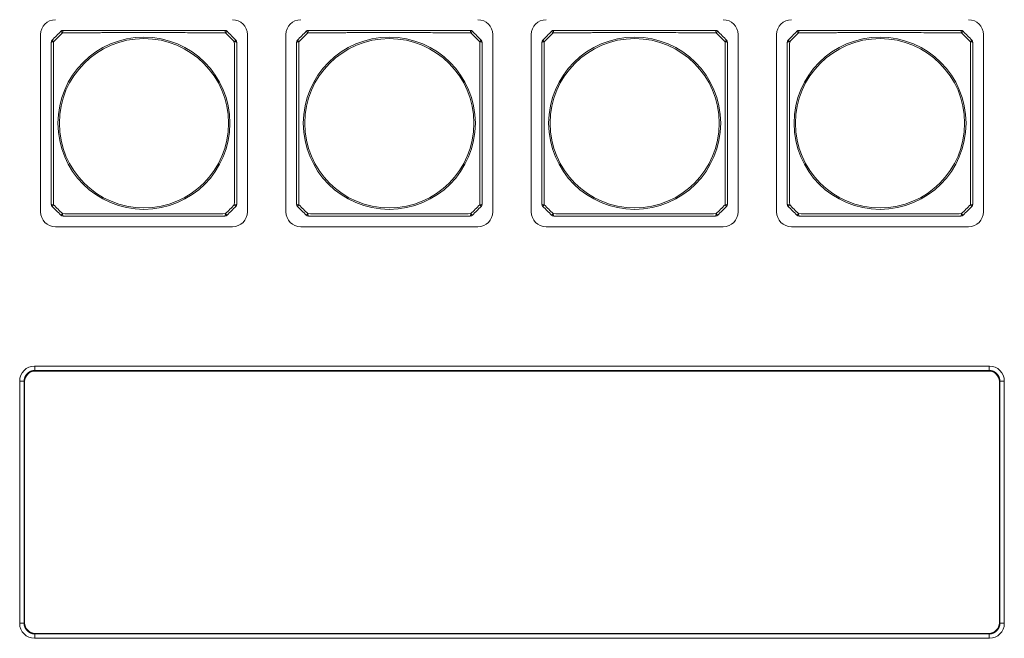
# Model space of a CAD drawing. Units: millimetres. Extents: x 49 to 776, y 23 to 547.
# Drawn here: x 317 to 363, y 338 to 367 of the extents above; entities that cross this region are included whole.
import ezdxf

# ---------------------------------------------------------------- set-up
doc = ezdxf.new("R2010")
doc.units = ezdxf.units.MM
doc.layers.add('1', color=7, linetype='Continuous', true_color=0xffffff)

msp = doc.modelspace()

# ---------------------------------------------------------------- linework, layer by layer
at = {"layer": '1', "color": 80, "linetype": 'Continuous', "lineweight": 18}
for p, q in [((317.93707, 365.8531), (317.93707, 357.5531)), ((327.63707, 357.5531), (327.63707, 365.8531)), ((329.43707, 365.8531), (329.43707, 357.5531)), ((339.13707, 357.5531), (339.13707, 365.8531)), ((340.93707, 365.8531), (340.93707, 357.5531)), ((350.63707, 357.5531), (350.63707, 365.8531)), ((352.43707, 365.8531), (352.43707, 357.5531)), ((362.13707, 357.5531), (362.13707, 365.8531)), ((318.63707, 356.8531), (326.93707, 356.8531)), ((330.13707, 356.8531), (338.43707, 356.8531)), ((341.63707, 356.8531), (349.93707, 356.8531)), ((353.13707, 356.8531), (361.43707, 356.8531)), ((362.41207, 350.3281), (317.66207, 350.3281)), ((362.40479, 350.12082), (317.66936, 350.12082)), ((362.38204, 350.09807), (317.6921, 350.09807)), ((316.96207, 349.6281), (316.96207, 338.2781)), ((317.17004, 349.6215), (317.17004, 338.2847)), ((317.19279, 349.59876), (317.19279, 338.30744)), ((362.88136, 349.59876), (362.88136, 338.30744)), ((362.9041, 338.2847), (362.9041, 349.6215)), ((363.11207, 338.2781), (363.11207, 349.6281)), ((317.66207, 337.5781), (362.41207, 337.5781)), ((317.66936, 337.78538), (362.40479, 337.78538)), ((362.38204, 337.80813), (317.6921, 337.80813))]:
    msp.add_line(p, q, dxfattribs=at)
at = {"layer": '1', "color": 51, "linetype": 'Continuous', "lineweight": 13}
for p, q in [((317.66936, 350.12082), (317.6921, 350.09807)), ((362.38204, 350.09807), (362.40479, 350.12082)), ((317.19279, 349.59876), (317.17004, 349.6215)), ((362.9041, 349.6215), (362.88136, 349.59876)), ((317.17004, 338.2847), (317.19279, 338.30744)), ((362.88136, 338.30744), (362.9041, 338.2847)), ((317.6921, 337.80813), (317.66936, 337.78538)), ((362.40479, 337.78538), (362.38204, 337.80813))]:
    msp.add_line(p, q, dxfattribs=at)
for centre, radius in [((322.78707, 361.7031), 4.03227), ((322.78707, 361.7031), 3.96632), ((334.28707, 361.7031), 4.03227), ((334.28707, 361.7031), 3.96632), ((345.78707, 361.7031), 4.03227), ((345.78707, 361.7031), 3.96632), ((357.28707, 361.7031), 4.03227), ((357.28707, 361.7031), 3.96632)]:
    msp.add_circle(centre, radius, dxfattribs=at)
at = {"layer": '1', "color": 80, "linetype": 'Continuous', "lineweight": 18}
for centre, radius, start, end in [((318.63707, 365.8531), 0.7, 90, 180), ((326.93707, 365.8531), 0.7, 0, 90), ((330.13707, 365.8531), 0.7, 90, 180), ((338.43707, 365.8531), 0.7, 0, 90), ((341.63707, 365.8531), 0.7, 90, 180), ((349.93707, 365.8531), 0.7, 0, 90), ((353.13707, 365.8531), 0.7, 90, 180), ((361.43707, 365.8531), 0.7, 0, 90), ((318.9992, 365.9031), 0.15, 90, 135), ((326.57494, 365.9031), 0.15, 45, 90), ((330.4992, 365.9031), 0.15, 90, 135), ((338.07494, 365.9031), 0.15, 45, 90), ((341.9992, 365.9031), 0.15, 90, 135), ((349.57494, 365.9031), 0.15, 45, 90), ((353.4992, 365.9031), 0.15, 90, 135), ((361.07494, 365.9031), 0.15, 45, 90), ((318.58707, 365.49097), 0.15, 135, 180), ((326.98707, 365.49097), 0.15, 0, 45), ((330.08707, 365.49097), 0.15, 135, 180), ((338.48707, 365.49097), 0.15, 0, 45), ((341.58707, 365.49097), 0.15, 135, 180), ((349.98707, 365.49097), 0.15, 0, 45), ((353.08707, 365.49097), 0.15, 135, 180), ((361.48707, 365.49097), 0.15, 0, 45), ((318.58707, 357.91523), 0.15, 180, 225), ((326.98707, 357.91523), 0.15, 315, 0), ((330.08707, 357.91523), 0.15, 180, 225), ((338.48707, 357.91523), 0.15, 315, 0), ((341.58707, 357.91523), 0.15, 180, 225), ((349.98707, 357.91523), 0.15, 315, 0), ((353.08707, 357.91523), 0.15, 180, 225), ((361.48707, 357.91523), 0.15, 315, 0), ((318.63707, 357.5531), 0.7, 180, 270), ((318.9992, 357.5031), 0.15, 225, 270), ((326.57494, 357.5031), 0.15, 270, 315), ((326.93707, 357.5531), 0.7, 270, 0), ((330.13707, 357.5531), 0.7, 180, 270), ((330.4992, 357.5031), 0.15, 225, 270), ((338.07494, 357.5031), 0.15, 270, 315), ((338.43707, 357.5531), 0.7, 270, 0), ((341.63707, 357.5531), 0.7, 180, 270), ((341.9992, 357.5031), 0.15, 225, 270), ((349.57494, 357.5031), 0.15, 270, 315), ((349.93707, 357.5531), 0.7, 270, 0), ((353.13707, 357.5531), 0.7, 180, 270), ((353.4992, 357.5031), 0.15, 225, 270), ((361.07494, 357.5031), 0.15, 270, 315), ((361.43707, 357.5531), 0.7, 270, 0), ((317.66207, 349.6281), 0.7, 90, 180), ((362.41207, 349.6281), 0.7, 0, 90), ((317.66207, 338.2781), 0.7, 180, 270), ((362.41207, 338.2781), 0.7, 270, 0)]:
    msp.add_arc(centre, radius, start, end, dxfattribs=at)
at = {"layer": '1', "color": 51, "linetype": 'Continuous', "lineweight": 13}
for centre, major_axis, ratio, start_param, end_param in [((318.9992, 365.9031), (-0.10607, 0.10607), 0.017173, 5.03369678, 6.28318531), ((318.9992, 365.9031), (0, 0.15), 0.217881, 0, 1.33375123), ((326.57494, 365.9031), (0, 0.15), 0.217881, 4.94943407, 6.28318531), ((326.57494, 365.9031), (0.10607, 0.10607), 0.017173, 0, 1.24948853), ((330.4992, 365.9031), (-0.10607, 0.10607), 0.017173, 5.03369678, 6.28318531), ((330.4992, 365.9031), (0, 0.15), 0.217881, 0, 1.33375123), ((338.07494, 365.9031), (0, 0.15), 0.217881, 4.94943407, 6.28318531), ((338.07494, 365.9031), (0.10607, 0.10607), 0.017173, 0, 1.24948853), ((341.9992, 365.9031), (-0.10607, 0.10607), 0.017173, 5.03369678, 6.28318531), ((341.9992, 365.9031), (0, 0.15), 0.217881, 0, 1.33375123), ((349.57494, 365.9031), (0, 0.15), 0.217881, 4.94943407, 6.28318531), ((349.57494, 365.9031), (0.10607, 0.10607), 0.017173, 0, 1.24948853), ((353.4992, 365.9031), (-0.10607, 0.10607), 0.017173, 5.03369678, 6.28318531), ((353.4992, 365.9031), (0, 0.15), 0.217881, 0, 1.33375123), ((361.07494, 365.9031), (0, 0.15), 0.217881, 4.94943407, 6.28318531), ((361.07494, 365.9031), (0.10607, 0.10607), 0.017173, 0, 1.24948853), ((318.58707, 365.49097), (-0.15, 0), 0.217881, 4.94943407, 6.28318531), ((318.58707, 365.49097), (-0.10607, 0.10607), 0.017173, 0, 1.24948853), ((326.98707, 365.49097), (-0.10607, -0.10607), 0.017173, 1.89210413, 3.14159265), ((326.98707, 365.49097), (-0.15, 0), 0.217881, 3.14159265, 4.47534389), ((330.08707, 365.49097), (-0.15, 0), 0.217881, 4.94943407, 6.28318531), ((330.08707, 365.49097), (-0.10607, 0.10607), 0.017173, 0, 1.24948853), ((338.48707, 365.49097), (-0.10607, -0.10607), 0.017173, 1.89210413, 3.14159265), ((338.48707, 365.49097), (-0.15, 0), 0.217881, 3.14159265, 4.47534389), ((341.58707, 365.49097), (-0.15, 0), 0.217881, 4.94943407, 6.28318531), ((341.58707, 365.49097), (-0.10607, 0.10607), 0.017173, 0, 1.24948853), ((349.98707, 365.49097), (-0.10607, -0.10607), 0.017173, 1.89210413, 3.14159265), ((349.98707, 365.49097), (-0.15, 0), 0.217881, 3.14159265, 4.47534389), ((353.08707, 365.49097), (-0.15, 0), 0.217881, 4.94943407, 6.28318531), ((353.08707, 365.49097), (-0.10607, 0.10607), 0.017173, 0, 1.24948853), ((361.48707, 365.49097), (-0.10607, -0.10607), 0.017173, 1.89210413, 3.14159265), ((361.48707, 365.49097), (-0.15, 0), 0.217881, 3.14159265, 4.47534389), ((318.58707, 357.91523), (-0.15, 0), 0.217881, 0, 1.33375123), ((318.58707, 357.91523), (-0.10607, -0.10607), 0.017173, 5.03369678, 6.28318531), ((326.98707, 357.91523), (-0.15, 0), 0.217881, 1.80784142, 3.14159265), ((326.98707, 357.91523), (-0.10607, 0.10607), 0.017173, 3.14159265, 4.39108118), ((330.08707, 357.91523), (-0.15, 0), 0.217881, 0, 1.33375123), ((330.08707, 357.91523), (-0.10607, -0.10607), 0.017173, 5.03369678, 6.28318531), ((338.48707, 357.91523), (-0.15, 0), 0.217881, 1.80784142, 3.14159265), ((338.48707, 357.91523), (-0.10607, 0.10607), 0.017173, 3.14159265, 4.39108118), ((341.58707, 357.91523), (-0.15, 0), 0.217881, 0, 1.33375123), ((341.58707, 357.91523), (-0.10607, -0.10607), 0.017173, 5.03369678, 6.28318531), ((349.98707, 357.91523), (-0.15, 0), 0.217881, 1.80784142, 3.14159265), ((349.98707, 357.91523), (-0.10607, 0.10607), 0.017173, 3.14159265, 4.39108118), ((353.08707, 357.91523), (-0.15, 0), 0.217881, 0, 1.33375123), ((353.08707, 357.91523), (-0.10607, -0.10607), 0.017173, 5.03369678, 6.28318531), ((361.48707, 357.91523), (-0.15, 0), 0.217881, 1.80784142, 3.14159265), ((361.48707, 357.91523), (-0.10607, 0.10607), 0.017173, 3.14159265, 4.39108118), ((318.9992, 357.5031), (0.10607, 0.10607), 0.017173, 3.14159265, 4.39108118), ((318.9992, 357.5031), (0, 0.15), 0.217881, 1.80784142, 3.14159265), ((326.57494, 357.5031), (0, 0.15), 0.217881, 3.14159265, 4.47534389), ((326.57494, 357.5031), (-0.10607, 0.10607), 0.017173, 1.89210413, 3.14159265), ((330.4992, 357.5031), (0.10607, 0.10607), 0.017173, 3.14159265, 4.39108118), ((330.4992, 357.5031), (0, 0.15), 0.217881, 1.80784142, 3.14159265), ((338.07494, 357.5031), (0, 0.15), 0.217881, 3.14159265, 4.47534389), ((338.07494, 357.5031), (-0.10607, 0.10607), 0.017173, 1.89210413, 3.14159265), ((341.9992, 357.5031), (0.10607, 0.10607), 0.017173, 3.14159265, 4.39108118), ((341.9992, 357.5031), (0, 0.15), 0.217881, 1.80784142, 3.14159265), ((349.57494, 357.5031), (0, 0.15), 0.217881, 3.14159265, 4.47534389), ((349.57494, 357.5031), (-0.10607, 0.10607), 0.017173, 1.89210413, 3.14159265), ((353.4992, 357.5031), (0.10607, 0.10607), 0.017173, 3.14159265, 4.39108118), ((353.4992, 357.5031), (0, 0.15), 0.217881, 1.80784142, 3.14159265), ((361.07494, 357.5031), (0, 0.15), 0.217881, 3.14159265, 4.47534389), ((361.07494, 357.5031), (-0.10607, 0.10607), 0.017173, 1.89210413, 3.14159265)]:
    msp.add_ellipse(centre, major_axis=major_axis, ratio=ratio, start_param=start_param, end_param=end_param, dxfattribs=at)
at = {"layer": '1', "color": 80, "linetype": 'Continuous', "lineweight": 18}
for centre, major_axis, start_param, end_param in [((317.69347, 349.59739), (-0.35452, 0.35452), 5.49915667, 7.06721663), ((362.38067, 349.59739), (0.35452, 0.35452), 5.49915399, 7.06721394), ((317.69347, 338.30881), (-0.35452, -0.35452), 5.49915399, 7.06721394), ((362.38067, 338.30881), (0.35452, -0.35452), 5.49915667, 7.06721663)]:
    msp.add_ellipse(centre, major_axis=major_axis, ratio=0.997265, start_param=start_param, end_param=end_param, dxfattribs=at)
for points, degree in [([(318.48101, 365.59703), (318.61837, 365.7344), (318.75577, 365.8718), (318.89314, 366.00917)], 3), ([(326.68101, 366.00917), (326.81837, 365.8718), (326.95577, 365.7344), (327.09314, 365.59703)], 3), ([(329.98101, 365.59703), (330.11837, 365.7344), (330.25577, 365.8718), (330.39314, 366.00917)], 3), ([(338.18101, 366.00917), (338.31837, 365.8718), (338.45577, 365.7344), (338.59314, 365.59703)], 3), ([(341.48101, 365.59703), (341.61837, 365.7344), (341.75577, 365.8718), (341.89314, 366.00917)], 3), ([(349.68101, 366.00917), (349.81837, 365.8718), (349.95577, 365.7344), (350.09314, 365.59703)], 3), ([(352.98101, 365.59703), (353.11837, 365.7344), (353.25577, 365.8718), (353.39314, 366.00917)], 3), ([(361.18101, 366.00917), (361.31837, 365.8718), (361.45577, 365.7344), (361.59314, 365.59703)], 3), ([(318.89314, 357.39703), (318.75577, 357.5344), (318.61837, 357.6718), (318.48101, 357.80917)], 3), ([(327.09314, 357.80917), (326.95577, 357.6718), (326.81837, 357.5344), (326.68101, 357.39703)], 3), ([(330.39314, 357.39703), (330.25577, 357.5344), (330.11837, 357.6718), (329.98101, 357.80917)], 3), ([(338.59314, 357.80917), (338.45577, 357.6718), (338.31837, 357.5344), (338.18101, 357.39703)], 3), ([(341.89314, 357.39703), (341.75577, 357.5344), (341.61837, 357.6718), (341.48101, 357.80917)], 3), ([(350.09314, 357.80917), (349.95577, 357.6718), (349.81837, 357.5344), (349.68101, 357.39703)], 3), ([(353.39314, 357.39703), (353.25577, 357.5344), (353.11837, 357.6718), (352.98101, 357.80917)], 3), ([(361.59314, 357.80917), (361.45577, 357.6718), (361.31837, 357.5344), (361.18101, 357.39703)], 3), ([(317.66936, 350.32811), (317.66936, 350.12082)], 1), ([(362.40479, 350.32811), (362.40479, 350.12082)], 1), ([(316.96207, 349.6215), (317.17004, 349.6215)], 1), ([(362.9041, 349.6215), (363.11207, 349.6215)], 1), ([(316.96207, 338.2847), (317.17004, 338.2847)], 1), ([(362.9041, 338.2847), (363.11207, 338.2847)], 1), ([(317.66936, 337.78538), (317.66936, 337.57809)], 1), ([(362.40479, 337.78538), (362.40479, 337.57809)], 1)]:
    msp.add_open_spline(points, degree=degree, dxfattribs=at)
for points, knots in [([(318.9992, 366.0531), (319.31113, 366.0531), (319.62363, 366.0531), (320.2503, 366.0531), (320.56446, 366.0531), (321.19502, 366.0531), (321.51143, 366.0531), (321.98819, 366.0531), (322.14746, 366.0531), (322.46677, 366.0531), (322.62683, 366.0531), (322.94764, 366.0531), (323.10765, 366.0531), (323.42692, 366.0531), (323.58617, 366.0531), (324.06288, 366.0531), (324.37926, 366.0531), (325.00977, 366.0531), (325.32391, 366.0531), (325.95054, 366.0531), (326.26303, 366.0531), (326.57494, 366.0531)], [0, 0, 0, 0, 0.125, 0.125, 0.25, 0.25, 0.375, 0.375, 0.4375, 0.4375, 0.5, 0.5, 0.5625, 0.5625, 0.625, 0.625, 0.75, 0.75, 0.875, 0.875, 1, 1, 1, 1]), ([(330.4992, 366.0531), (330.81113, 366.0531), (331.12363, 366.0531), (331.7503, 366.0531), (332.06446, 366.0531), (332.69502, 366.0531), (333.01143, 366.0531), (333.48819, 366.0531), (333.64746, 366.0531), (333.96677, 366.0531), (334.12683, 366.0531), (334.44764, 366.0531), (334.60765, 366.0531), (334.92692, 366.0531), (335.08617, 366.0531), (335.56288, 366.0531), (335.87926, 366.0531), (336.50977, 366.0531), (336.82391, 366.0531), (337.45054, 366.0531), (337.76303, 366.0531), (338.07494, 366.0531)], [0, 0, 0, 0, 0.125, 0.125, 0.25, 0.25, 0.375, 0.375, 0.4375, 0.4375, 0.5, 0.5, 0.5625, 0.5625, 0.625, 0.625, 0.75, 0.75, 0.875, 0.875, 1, 1, 1, 1]), ([(341.9992, 366.0531), (342.31113, 366.0531), (342.62363, 366.0531), (343.2503, 366.0531), (343.56446, 366.0531), (344.19502, 366.0531), (344.51143, 366.0531), (344.98819, 366.0531), (345.14746, 366.0531), (345.46677, 366.0531), (345.62683, 366.0531), (345.94764, 366.0531), (346.10765, 366.0531), (346.42692, 366.0531), (346.58617, 366.0531), (347.06288, 366.0531), (347.37926, 366.0531), (348.00977, 366.0531), (348.32391, 366.0531), (348.95054, 366.0531), (349.26303, 366.0531), (349.57494, 366.0531)], [0, 0, 0, 0, 0.125, 0.125, 0.25, 0.25, 0.375, 0.375, 0.4375, 0.4375, 0.5, 0.5, 0.5625, 0.5625, 0.625, 0.625, 0.75, 0.75, 0.875, 0.875, 1, 1, 1, 1]), ([(353.4992, 366.0531), (353.81113, 366.0531), (354.12363, 366.0531), (354.7503, 366.0531), (355.06446, 366.0531), (355.69502, 366.0531), (356.01143, 366.0531), (356.48819, 366.0531), (356.64746, 366.0531), (356.96677, 366.0531), (357.12683, 366.0531), (357.44764, 366.0531), (357.60765, 366.0531), (357.92692, 366.0531), (358.08617, 366.0531), (358.56288, 366.0531), (358.87926, 366.0531), (359.50977, 366.0531), (359.82391, 366.0531), (360.45054, 366.0531), (360.76303, 366.0531), (361.07494, 366.0531)], [0, 0, 0, 0, 0.125, 0.125, 0.25, 0.25, 0.375, 0.375, 0.4375, 0.4375, 0.5, 0.5, 0.5625, 0.5625, 0.625, 0.625, 0.75, 0.75, 0.875, 0.875, 1, 1, 1, 1]), ([(318.43707, 357.91523), (318.43707, 358.22714), (318.43707, 358.53964), (318.43707, 359.16626), (318.43707, 359.4804), (318.43707, 360.11091), (318.43707, 360.4273), (318.43707, 360.904), (318.43707, 361.06325), (318.43707, 361.38252), (318.43707, 361.54253), (318.43707, 361.86335), (318.43707, 362.0234), (318.43707, 362.34271), (318.43707, 362.50199), (318.43707, 362.97874), (318.43707, 363.29515), (318.43707, 363.92572), (318.43707, 364.23987), (318.43707, 364.86654), (318.43707, 365.17905), (318.43707, 365.49097)], [0, 0, 0, 0, 0.125, 0.125, 0.25, 0.25, 0.375, 0.375, 0.4375, 0.4375, 0.5, 0.5, 0.5625, 0.5625, 0.625, 0.625, 0.75, 0.75, 0.875, 0.875, 1, 1, 1, 1]), ([(327.13707, 365.49097), (327.13707, 365.17905), (327.13707, 364.86654), (327.13707, 364.23987), (327.13707, 363.92572), (327.13707, 363.29515), (327.13707, 362.97874), (327.13707, 362.50199), (327.13707, 362.34271), (327.13707, 362.0234), (327.13707, 361.86335), (327.13707, 361.54253), (327.13707, 361.38252), (327.13707, 361.06325), (327.13707, 360.904), (327.13707, 360.4273), (327.13707, 360.11091), (327.13707, 359.4804), (327.13707, 359.16626), (327.13707, 358.53964), (327.13707, 358.22714), (327.13707, 357.91523)], [0, 0, 0, 0, 0.125, 0.125, 0.25, 0.25, 0.375, 0.375, 0.4375, 0.4375, 0.5, 0.5, 0.5625, 0.5625, 0.625, 0.625, 0.75, 0.75, 0.875, 0.875, 1, 1, 1, 1]), ([(329.93707, 357.91523), (329.93707, 358.22714), (329.93707, 358.53964), (329.93707, 359.16626), (329.93707, 359.4804), (329.93707, 360.11091), (329.93707, 360.4273), (329.93707, 360.904), (329.93707, 361.06325), (329.93707, 361.38252), (329.93707, 361.54253), (329.93707, 361.86335), (329.93707, 362.0234), (329.93707, 362.34271), (329.93707, 362.50199), (329.93707, 362.97874), (329.93707, 363.29515), (329.93707, 363.92572), (329.93707, 364.23987), (329.93707, 364.86654), (329.93707, 365.17905), (329.93707, 365.49097)], [0, 0, 0, 0, 0.125, 0.125, 0.25, 0.25, 0.375, 0.375, 0.4375, 0.4375, 0.5, 0.5, 0.5625, 0.5625, 0.625, 0.625, 0.75, 0.75, 0.875, 0.875, 1, 1, 1, 1]), ([(338.63707, 365.49097), (338.63707, 365.17905), (338.63707, 364.86654), (338.63707, 364.23987), (338.63707, 363.92572), (338.63707, 363.29515), (338.63707, 362.97874), (338.63707, 362.50199), (338.63707, 362.34271), (338.63707, 362.0234), (338.63707, 361.86335), (338.63707, 361.54253), (338.63707, 361.38252), (338.63707, 361.06325), (338.63707, 360.904), (338.63707, 360.4273), (338.63707, 360.11091), (338.63707, 359.4804), (338.63707, 359.16626), (338.63707, 358.53964), (338.63707, 358.22714), (338.63707, 357.91523)], [0, 0, 0, 0, 0.125, 0.125, 0.25, 0.25, 0.375, 0.375, 0.4375, 0.4375, 0.5, 0.5, 0.5625, 0.5625, 0.625, 0.625, 0.75, 0.75, 0.875, 0.875, 1, 1, 1, 1]), ([(341.43707, 357.91523), (341.43707, 358.22714), (341.43707, 358.53964), (341.43707, 359.16626), (341.43707, 359.4804), (341.43707, 360.11091), (341.43707, 360.4273), (341.43707, 360.904), (341.43707, 361.06325), (341.43707, 361.38252), (341.43707, 361.54253), (341.43707, 361.86335), (341.43707, 362.0234), (341.43707, 362.34271), (341.43707, 362.50199), (341.43707, 362.97874), (341.43707, 363.29515), (341.43707, 363.92572), (341.43707, 364.23987), (341.43707, 364.86654), (341.43707, 365.17905), (341.43707, 365.49097)], [0, 0, 0, 0, 0.125, 0.125, 0.25, 0.25, 0.375, 0.375, 0.4375, 0.4375, 0.5, 0.5, 0.5625, 0.5625, 0.625, 0.625, 0.75, 0.75, 0.875, 0.875, 1, 1, 1, 1]), ([(350.13707, 365.49097), (350.13707, 365.17905), (350.13707, 364.86654), (350.13707, 364.23987), (350.13707, 363.92572), (350.13707, 363.29515), (350.13707, 362.97874), (350.13707, 362.50199), (350.13707, 362.34271), (350.13707, 362.0234), (350.13707, 361.86335), (350.13707, 361.54253), (350.13707, 361.38252), (350.13707, 361.06325), (350.13707, 360.904), (350.13707, 360.4273), (350.13707, 360.11091), (350.13707, 359.4804), (350.13707, 359.16626), (350.13707, 358.53964), (350.13707, 358.22714), (350.13707, 357.91523)], [0, 0, 0, 0, 0.125, 0.125, 0.25, 0.25, 0.375, 0.375, 0.4375, 0.4375, 0.5, 0.5, 0.5625, 0.5625, 0.625, 0.625, 0.75, 0.75, 0.875, 0.875, 1, 1, 1, 1]), ([(352.93707, 357.91523), (352.93707, 358.22714), (352.93707, 358.53964), (352.93707, 359.16626), (352.93707, 359.4804), (352.93707, 360.11091), (352.93707, 360.4273), (352.93707, 360.904), (352.93707, 361.06325), (352.93707, 361.38252), (352.93707, 361.54253), (352.93707, 361.86335), (352.93707, 362.0234), (352.93707, 362.34271), (352.93707, 362.50199), (352.93707, 362.97874), (352.93707, 363.29515), (352.93707, 363.92572), (352.93707, 364.23987), (352.93707, 364.86654), (352.93707, 365.17905), (352.93707, 365.49097)], [0, 0, 0, 0, 0.125, 0.125, 0.25, 0.25, 0.375, 0.375, 0.4375, 0.4375, 0.5, 0.5, 0.5625, 0.5625, 0.625, 0.625, 0.75, 0.75, 0.875, 0.875, 1, 1, 1, 1]), ([(361.63707, 365.49097), (361.63707, 365.17905), (361.63707, 364.86654), (361.63707, 364.23987), (361.63707, 363.92572), (361.63707, 363.29515), (361.63707, 362.97874), (361.63707, 362.50199), (361.63707, 362.34271), (361.63707, 362.0234), (361.63707, 361.86335), (361.63707, 361.54253), (361.63707, 361.38252), (361.63707, 361.06325), (361.63707, 360.904), (361.63707, 360.4273), (361.63707, 360.11091), (361.63707, 359.4804), (361.63707, 359.16626), (361.63707, 358.53964), (361.63707, 358.22714), (361.63707, 357.91523)], [0, 0, 0, 0, 0.125, 0.125, 0.25, 0.25, 0.375, 0.375, 0.4375, 0.4375, 0.5, 0.5, 0.5625, 0.5625, 0.625, 0.625, 0.75, 0.75, 0.875, 0.875, 1, 1, 1, 1]), ([(326.57494, 357.3531), (326.26303, 357.3531), (325.95054, 357.3531), (325.32391, 357.3531), (325.00977, 357.3531), (324.37926, 357.3531), (324.06288, 357.3531), (323.58617, 357.3531), (323.42692, 357.3531), (323.10765, 357.3531), (322.94764, 357.3531), (322.62683, 357.3531), (322.46677, 357.3531), (322.14746, 357.3531), (321.98819, 357.3531), (321.51143, 357.3531), (321.19502, 357.3531), (320.56446, 357.3531), (320.2503, 357.3531), (319.62363, 357.3531), (319.31113, 357.3531), (318.9992, 357.3531)], [0, 0, 0, 0, 0.125, 0.125, 0.25, 0.25, 0.375, 0.375, 0.4375, 0.4375, 0.5, 0.5, 0.5625, 0.5625, 0.625, 0.625, 0.75, 0.75, 0.875, 0.875, 1, 1, 1, 1]), ([(338.07494, 357.3531), (337.76303, 357.3531), (337.45054, 357.3531), (336.82391, 357.3531), (336.50977, 357.3531), (335.87926, 357.3531), (335.56288, 357.3531), (335.08617, 357.3531), (334.92692, 357.3531), (334.60765, 357.3531), (334.44764, 357.3531), (334.12683, 357.3531), (333.96677, 357.3531), (333.64746, 357.3531), (333.48819, 357.3531), (333.01143, 357.3531), (332.69502, 357.3531), (332.06446, 357.3531), (331.7503, 357.3531), (331.12363, 357.3531), (330.81113, 357.3531), (330.4992, 357.3531)], [0, 0, 0, 0, 0.125, 0.125, 0.25, 0.25, 0.375, 0.375, 0.4375, 0.4375, 0.5, 0.5, 0.5625, 0.5625, 0.625, 0.625, 0.75, 0.75, 0.875, 0.875, 1, 1, 1, 1]), ([(349.57494, 357.3531), (349.26303, 357.3531), (348.95054, 357.3531), (348.32391, 357.3531), (348.00977, 357.3531), (347.37926, 357.3531), (347.06288, 357.3531), (346.58617, 357.3531), (346.42692, 357.3531), (346.10765, 357.3531), (345.94764, 357.3531), (345.62683, 357.3531), (345.46677, 357.3531), (345.14746, 357.3531), (344.98819, 357.3531), (344.51143, 357.3531), (344.19502, 357.3531), (343.56446, 357.3531), (343.2503, 357.3531), (342.62363, 357.3531), (342.31113, 357.3531), (341.9992, 357.3531)], [0, 0, 0, 0, 0.125, 0.125, 0.25, 0.25, 0.375, 0.375, 0.4375, 0.4375, 0.5, 0.5, 0.5625, 0.5625, 0.625, 0.625, 0.75, 0.75, 0.875, 0.875, 1, 1, 1, 1]), ([(361.07494, 357.3531), (360.76303, 357.3531), (360.45054, 357.3531), (359.82391, 357.3531), (359.50977, 357.3531), (358.87926, 357.3531), (358.56288, 357.3531), (358.08617, 357.3531), (357.92692, 357.3531), (357.60765, 357.3531), (357.44764, 357.3531), (357.12683, 357.3531), (356.96677, 357.3531), (356.64746, 357.3531), (356.48819, 357.3531), (356.01143, 357.3531), (355.69502, 357.3531), (355.06446, 357.3531), (354.7503, 357.3531), (354.12363, 357.3531), (353.81113, 357.3531), (353.4992, 357.3531)], [0, 0, 0, 0, 0.125, 0.125, 0.25, 0.25, 0.375, 0.375, 0.4375, 0.4375, 0.5, 0.5, 0.5625, 0.5625, 0.625, 0.625, 0.75, 0.75, 0.875, 0.875, 1, 1, 1, 1]), ([(317.66936, 350.12082), (317.66662, 350.12082), (317.66115, 350.12081), (317.65294, 350.12063), (317.64474, 350.12033), (317.63655, 350.11989), (317.62837, 350.11931), (317.6202, 350.11861), (317.61205, 350.11777), (317.60391, 350.11679), (317.59579, 350.11568), (317.58768, 350.11444), (317.57961, 350.11307), (317.57155, 350.11157), (317.56353, 350.10993), (317.55553, 350.10816), (317.54757, 350.10626), (317.53964, 350.10423), (317.53174, 350.10208), (317.52388, 350.09979), (317.51606, 350.09737), (317.50828, 350.09483), (317.50055, 350.09216), (317.49286, 350.08936), (317.48522, 350.08644), (317.47763, 350.08339), (317.4701, 350.08022), (317.46261, 350.07692), (317.45519, 350.0735), (317.44782, 350.06996), (317.44051, 350.0663), (317.43326, 350.06252), (317.42608, 350.05863), (317.41896, 350.05461), (317.41191, 350.05048), (317.40493, 350.04623), (317.39802, 350.04187), (317.39118, 350.0374), (317.38442, 350.03281), (317.37773, 350.02812), (317.37113, 350.02331), (317.3646, 350.0184), (317.35816, 350.01338), (317.3518, 350.00825), (317.34552, 350.00303), (317.33933, 349.99769), (317.33324, 349.99226), (317.32723, 349.98673), (317.32131, 349.9811), (317.31549, 349.97537), (317.30976, 349.96955), (317.30413, 349.96363), (317.2986, 349.95762), (317.29317, 349.95153), (317.28783, 349.94534), (317.2826, 349.93906), (317.27748, 349.9327), (317.27246, 349.92626), (317.26755, 349.91973), (317.26274, 349.91313), (317.25805, 349.90644), (317.25346, 349.89968), (317.24899, 349.89284), (317.24463, 349.88593), (317.24038, 349.87895), (317.23625, 349.8719), (317.23223, 349.86478), (317.22833, 349.8576), (317.22456, 349.85035), (317.2209, 349.84304), (317.21736, 349.83567), (317.21394, 349.82825), (317.21064, 349.82076), (317.20747, 349.81322), (317.20442, 349.80564), (317.2015, 349.798), (317.1987, 349.79031), (317.19603, 349.78257), (317.19349, 349.7748), (317.19107, 349.76698), (317.18878, 349.75912), (317.18662, 349.75122), (317.1846, 349.74329), (317.1827, 349.73533), (317.18093, 349.72733), (317.17929, 349.7193), (317.17779, 349.71125), (317.17641, 349.70317), (317.17517, 349.69507), (317.17407, 349.68695), (317.17309, 349.67881), (317.17225, 349.67066), (317.17154, 349.66249), (317.17097, 349.65431), (317.17053, 349.64611), (317.17023, 349.63792), (317.17005, 349.62971), (317.17004, 349.62424), (317.17004, 349.6215)], [0, 0, 0, 0, 0.01046761, 0.02093201, 0.03139327, 0.04185145, 0.05230663, 0.06275887, 0.07320824, 0.08365481, 0.09409863, 0.1045398, 0.11497836, 0.12541438, 0.13584795, 0.14627911, 0.15670795, 0.16713453, 0.17755891, 0.18798117, 0.19840137, 0.20881958, 0.21923588, 0.22965032, 0.24006298, 0.25047392, 0.26088321, 0.27129093, 0.28169713, 0.2921019, 0.30250529, 0.31290737, 0.32330822, 0.33370791, 0.34410649, 0.35450404, 0.36490063, 0.37529633, 0.3856912, 0.39608531, 0.40647874, 0.41687155, 0.42726381, 0.43765559, 0.44804695, 0.45843798, 0.46882872, 0.47921926, 0.48960967, 0.5, 0.51039033, 0.52078074, 0.53117128, 0.54156202, 0.55195305, 0.56234441, 0.57273619, 0.58312845, 0.59352126, 0.60391469, 0.6143088, 0.62470367, 0.63509937, 0.64549596, 0.65589351, 0.66629209, 0.67669178, 0.68709263, 0.69749471, 0.7078981, 0.71830287, 0.72870907, 0.73911679, 0.74952608, 0.75993702, 0.77034968, 0.78076412, 0.79118042, 0.80159863, 0.81201883, 0.82244109, 0.83286547, 0.84329205, 0.85372089, 0.86415205, 0.87458562, 0.88502164, 0.8954602, 0.90590137, 0.91634519, 0.92679176, 0.93724113, 0.94769337, 0.95814855, 0.96860673, 0.97906799, 0.98953239, 1, 1, 1, 1]), ([(362.9041, 349.6215), (362.9041, 349.62424), (362.9041, 349.62971), (362.90392, 349.63792), (362.90361, 349.64611), (362.90317, 349.65431), (362.9026, 349.66249), (362.90189, 349.67066), (362.90105, 349.67881), (362.90008, 349.68695), (362.89897, 349.69507), (362.89773, 349.70317), (362.89636, 349.71125), (362.89485, 349.7193), (362.89322, 349.72733), (362.89145, 349.73533), (362.88955, 349.74329), (362.88752, 349.75122), (362.88536, 349.75912), (362.88307, 349.76698), (362.88066, 349.7748), (362.87811, 349.78257), (362.87544, 349.79031), (362.87265, 349.798), (362.86972, 349.80564), (362.86667, 349.81322), (362.8635, 349.82076), (362.86021, 349.82825), (362.85679, 349.83567), (362.85325, 349.84304), (362.84959, 349.85035), (362.84581, 349.8576), (362.84191, 349.86478), (362.8379, 349.8719), (362.83377, 349.87895), (362.82952, 349.88593), (362.82516, 349.89284), (362.82068, 349.89968), (362.8161, 349.90644), (362.8114, 349.91313), (362.8066, 349.91973), (362.80169, 349.92626), (362.79667, 349.9327), (362.79154, 349.93906), (362.78631, 349.94534), (362.78098, 349.95153), (362.77555, 349.95762), (362.77001, 349.96363), (362.76438, 349.96955), (362.75866, 349.97537), (362.75283, 349.9811), (362.74692, 349.98673), (362.74091, 349.99226), (362.73481, 349.99769), (362.72862, 350.00303), (362.72235, 350.00825), (362.71599, 350.01338), (362.70954, 350.0184), (362.70302, 350.02331), (362.69641, 350.02812), (362.68973, 350.03281), (362.68297, 350.0374), (362.67613, 350.04187), (362.66922, 350.04623), (362.66224, 350.05048), (362.65519, 350.05461), (362.64807, 350.05863), (362.64089, 350.06252), (362.63364, 350.0663), (362.62633, 350.06996), (362.61896, 350.0735), (362.61153, 350.07692), (362.60405, 350.08022), (362.59651, 350.08339), (362.58892, 350.08644), (362.58128, 350.08936), (362.57359, 350.09216), (362.56586, 350.09483), (362.55808, 350.09737), (362.55026, 350.09979), (362.54241, 350.10208), (362.53451, 350.10423), (362.52658, 350.10626), (362.51861, 350.10816), (362.51062, 350.10993), (362.50259, 350.11157), (362.49454, 350.11307), (362.48646, 350.11444), (362.47836, 350.11568), (362.47024, 350.11679), (362.4621, 350.11777), (362.45394, 350.11861), (362.44577, 350.11931), (362.43759, 350.11989), (362.4294, 350.12033), (362.4212, 350.12063), (362.413, 350.12081), (362.40753, 350.12082), (362.40479, 350.12082)], [0, 0, 0, 0, 0.01046761, 0.02093201, 0.03139327, 0.04185145, 0.05230663, 0.06275887, 0.07320824, 0.08365481, 0.09409863, 0.1045398, 0.11497836, 0.12541438, 0.13584795, 0.14627911, 0.15670795, 0.16713453, 0.17755891, 0.18798117, 0.19840137, 0.20881958, 0.21923588, 0.22965032, 0.24006298, 0.25047392, 0.26088321, 0.27129093, 0.28169713, 0.2921019, 0.30250529, 0.31290737, 0.32330822, 0.33370791, 0.34410649, 0.35450404, 0.36490063, 0.37529633, 0.3856912, 0.39608531, 0.40647874, 0.41687155, 0.42726381, 0.43765559, 0.44804695, 0.45843798, 0.46882872, 0.47921926, 0.48960967, 0.5, 0.51039033, 0.52078074, 0.53117128, 0.54156202, 0.55195305, 0.56234441, 0.57273619, 0.58312845, 0.59352126, 0.60391469, 0.6143088, 0.62470367, 0.63509937, 0.64549596, 0.65589351, 0.66629209, 0.67669178, 0.68709263, 0.69749471, 0.7078981, 0.71830287, 0.72870907, 0.73911679, 0.74952608, 0.75993702, 0.77034968, 0.78076412, 0.79118042, 0.80159863, 0.81201883, 0.82244109, 0.83286547, 0.84329205, 0.85372089, 0.86415205, 0.87458562, 0.88502164, 0.8954602, 0.90590137, 0.91634519, 0.92679176, 0.93724113, 0.94769337, 0.95814855, 0.96860673, 0.97906799, 0.98953239, 1, 1, 1, 1]), ([(317.17004, 338.2847), (317.17004, 338.28196), (317.17005, 338.27649), (317.17023, 338.26829), (317.17053, 338.26009), (317.17097, 338.2519), (317.17154, 338.24371), (317.17225, 338.23554), (317.17309, 338.22739), (317.17407, 338.21925), (317.17517, 338.21113), (317.17641, 338.20303), (317.17779, 338.19495), (317.17929, 338.1869), (317.18093, 338.17887), (317.1827, 338.17087), (317.1846, 338.16291), (317.18662, 338.15498), (317.18878, 338.14708), (317.19107, 338.13922), (317.19349, 338.1314), (317.19603, 338.12363), (317.1987, 338.11589), (317.2015, 338.10821), (317.20442, 338.10057), (317.20747, 338.09298), (317.21064, 338.08544), (317.21394, 338.07796), (317.21736, 338.07053), (317.2209, 338.06316), (317.22456, 338.05585), (317.22833, 338.0486), (317.23223, 338.04142), (317.23625, 338.0343), (317.24038, 338.02725), (317.24463, 338.02027), (317.24899, 338.01336), (317.25346, 338.00652), (317.25805, 337.99976), (317.26274, 337.99307), (317.26755, 337.98647), (317.27246, 337.97994), (317.27748, 337.9735), (317.2826, 337.96714), (317.28783, 337.96086), (317.29317, 337.95468), (317.2986, 337.94858), (317.30413, 337.94257), (317.30976, 337.93665), (317.31549, 337.93083), (317.32131, 337.9251), (317.32723, 337.91947), (317.33324, 337.91394), (317.33933, 337.90851), (317.34552, 337.90318), (317.3518, 337.89795), (317.35816, 337.89282), (317.3646, 337.8878), (317.37113, 337.88289), (317.37773, 337.87808), (317.38442, 337.87339), (317.39118, 337.8688), (317.39802, 337.86433), (317.40493, 337.85997), (317.41191, 337.85572), (317.41896, 337.85159), (317.42608, 337.84757), (317.43326, 337.84368), (317.44051, 337.8399), (317.44782, 337.83624), (317.45519, 337.8327), (317.46261, 337.82928), (317.4701, 337.82599), (317.47763, 337.82281), (317.48522, 337.81976), (317.49286, 337.81684), (317.50055, 337.81404), (317.50828, 337.81137), (317.51606, 337.80883), (317.52388, 337.80641), (317.53174, 337.80412), (317.53964, 337.80197), (317.54757, 337.79994), (317.55553, 337.79804), (317.56353, 337.79627), (317.57155, 337.79463), (317.57961, 337.79313), (317.58768, 337.79176), (317.59579, 337.79052), (317.60391, 337.78941), (317.61205, 337.78843), (317.6202, 337.78759), (317.62837, 337.78689), (317.63655, 337.78631), (317.64474, 337.78587), (317.65294, 337.78557), (317.66115, 337.78539), (317.66662, 337.78539), (317.66936, 337.78538)], [0, 0, 0, 0, 0.01046761, 0.02093201, 0.03139327, 0.04185145, 0.05230663, 0.06275887, 0.07320824, 0.08365481, 0.09409863, 0.1045398, 0.11497836, 0.12541438, 0.13584795, 0.14627911, 0.15670795, 0.16713453, 0.17755891, 0.18798117, 0.19840137, 0.20881958, 0.21923588, 0.22965032, 0.24006298, 0.25047392, 0.26088321, 0.27129093, 0.28169713, 0.2921019, 0.30250529, 0.31290737, 0.32330822, 0.33370791, 0.34410649, 0.35450404, 0.36490063, 0.37529633, 0.3856912, 0.39608531, 0.40647874, 0.41687155, 0.42726381, 0.43765559, 0.44804695, 0.45843798, 0.46882872, 0.47921926, 0.48960967, 0.5, 0.51039033, 0.52078074, 0.53117128, 0.54156202, 0.55195305, 0.56234441, 0.57273619, 0.58312845, 0.59352126, 0.60391469, 0.6143088, 0.62470367, 0.63509937, 0.64549596, 0.65589351, 0.66629209, 0.67669178, 0.68709263, 0.69749471, 0.7078981, 0.71830287, 0.72870907, 0.73911679, 0.74952608, 0.75993702, 0.77034968, 0.78076412, 0.79118042, 0.80159863, 0.81201883, 0.82244109, 0.83286547, 0.84329205, 0.85372089, 0.86415205, 0.87458562, 0.88502164, 0.8954602, 0.90590137, 0.91634519, 0.92679176, 0.93724113, 0.94769337, 0.95814855, 0.96860673, 0.97906799, 0.98953239, 1, 1, 1, 1]), ([(362.40479, 337.78538), (362.40753, 337.78539), (362.413, 337.78539), (362.4212, 337.78557), (362.4294, 337.78587), (362.43759, 337.78631), (362.44577, 337.78689), (362.45394, 337.78759), (362.4621, 337.78843), (362.47024, 337.78941), (362.47836, 337.79052), (362.48646, 337.79176), (362.49454, 337.79313), (362.50259, 337.79463), (362.51062, 337.79627), (362.51861, 337.79804), (362.52658, 337.79994), (362.53451, 337.80197), (362.54241, 337.80412), (362.55026, 337.80641), (362.55808, 337.80883), (362.56586, 337.81137), (362.57359, 337.81404), (362.58128, 337.81684), (362.58892, 337.81976), (362.59651, 337.82281), (362.60405, 337.82599), (362.61153, 337.82928), (362.61896, 337.8327), (362.62633, 337.83624), (362.63364, 337.8399), (362.64089, 337.84368), (362.64807, 337.84757), (362.65519, 337.85159), (362.66224, 337.85572), (362.66922, 337.85997), (362.67613, 337.86433), (362.68297, 337.8688), (362.68973, 337.87339), (362.69641, 337.87808), (362.70302, 337.88289), (362.70954, 337.8878), (362.71599, 337.89282), (362.72235, 337.89795), (362.72862, 337.90318), (362.73481, 337.90851), (362.74091, 337.91394), (362.74692, 337.91947), (362.75283, 337.9251), (362.75866, 337.93083), (362.76438, 337.93665), (362.77001, 337.94257), (362.77555, 337.94858), (362.78098, 337.95468), (362.78631, 337.96086), (362.79154, 337.96714), (362.79667, 337.9735), (362.80169, 337.97994), (362.8066, 337.98647), (362.8114, 337.99307), (362.8161, 337.99976), (362.82068, 338.00652), (362.82516, 338.01336), (362.82952, 338.02027), (362.83377, 338.02725), (362.8379, 338.0343), (362.84191, 338.04142), (362.84581, 338.0486), (362.84959, 338.05585), (362.85325, 338.06316), (362.85679, 338.07053), (362.86021, 338.07796), (362.8635, 338.08544), (362.86667, 338.09298), (362.86972, 338.10057), (362.87265, 338.10821), (362.87544, 338.11589), (362.87811, 338.12363), (362.88066, 338.1314), (362.88307, 338.13922), (362.88536, 338.14708), (362.88752, 338.15498), (362.88955, 338.16291), (362.89145, 338.17087), (362.89322, 338.17887), (362.89485, 338.1869), (362.89636, 338.19495), (362.89773, 338.20303), (362.89897, 338.21113), (362.90008, 338.21925), (362.90105, 338.22739), (362.90189, 338.23554), (362.9026, 338.24371), (362.90317, 338.2519), (362.90361, 338.26009), (362.90392, 338.26829), (362.9041, 338.27649), (362.9041, 338.28196), (362.9041, 338.2847)], [0, 0, 0, 0, 0.01046761, 0.02093201, 0.03139327, 0.04185145, 0.05230663, 0.06275887, 0.07320824, 0.08365481, 0.09409863, 0.1045398, 0.11497836, 0.12541438, 0.13584795, 0.14627911, 0.15670795, 0.16713453, 0.17755891, 0.18798117, 0.19840137, 0.20881958, 0.21923588, 0.22965032, 0.24006298, 0.25047392, 0.26088321, 0.27129093, 0.28169713, 0.2921019, 0.30250529, 0.31290737, 0.32330822, 0.33370791, 0.34410649, 0.35450404, 0.36490063, 0.37529633, 0.3856912, 0.39608531, 0.40647874, 0.41687155, 0.42726381, 0.43765559, 0.44804695, 0.45843798, 0.46882872, 0.47921926, 0.48960967, 0.5, 0.51039033, 0.52078074, 0.53117128, 0.54156202, 0.55195305, 0.56234441, 0.57273619, 0.58312845, 0.59352126, 0.60391469, 0.6143088, 0.62470367, 0.63509937, 0.64549596, 0.65589351, 0.66629209, 0.67669178, 0.68709263, 0.69749471, 0.7078981, 0.71830287, 0.72870907, 0.73911679, 0.74952608, 0.75993702, 0.77034968, 0.78076412, 0.79118042, 0.80159863, 0.81201883, 0.82244109, 0.83286547, 0.84329205, 0.85372089, 0.86415205, 0.87458562, 0.88502164, 0.8954602, 0.90590137, 0.91634519, 0.92679176, 0.93724113, 0.94769337, 0.95814855, 0.96860673, 0.97906799, 0.98953239, 1, 1, 1, 1])]:
    msp.add_open_spline(points, degree=3, knots=knots, dxfattribs=at)
at = {"layer": '1', "color": 51, "linetype": 'Continuous', "lineweight": 13}
for points in [[(318.55185, 365.52274), (318.55054, 365.20894), (318.54918, 364.89456), (318.54646, 364.26415), (318.5451, 363.94811), (318.54267, 363.31382), (318.54159, 362.99554), (318.54046, 362.51604), (318.54016, 362.35585), (318.53975, 362.03473), (318.53964, 361.8738), (318.53963, 361.55115), (318.53973, 361.38986), (318.54013, 361.06746), (318.54042, 360.90656), (318.54155, 360.42468), (318.54263, 360.10453), (318.54415, 359.70547), (318.54447, 359.62571), (318.54511, 359.4663), (318.54544, 359.38664), (318.54644, 359.14795), (318.54712, 358.9892), (318.54917, 358.51387), (318.55054, 358.19822), (318.55185, 357.88346)], [(326.60671, 365.93833), (326.29292, 365.93963), (325.97854, 365.94099), (325.34814, 365.94371), (325.03212, 365.94507), (324.39785, 365.9475), (324.07959, 365.94858), (323.60012, 365.94972), (323.43995, 365.95002), (323.11886, 365.95042), (322.95794, 365.95053), (322.63533, 365.95054), (322.47402, 365.95044), (322.15159, 365.95004), (321.99067, 365.94975), (321.50876, 365.94862), (321.1886, 365.94755), (320.78952, 365.94602), (320.70976, 365.9457), (320.55034, 365.94506), (320.47067, 365.94473), (320.23198, 365.94374), (320.07321, 365.94305), (319.59786, 365.941), (319.28221, 365.93963), (318.96744, 365.93833)], [(327.0223, 357.88346), (327.0236, 358.19726), (327.02496, 358.51163), (327.02768, 359.14203), (327.02904, 359.45806), (327.03148, 360.09233), (327.03255, 360.41058), (327.03369, 360.89005), (327.03399, 361.05023), (327.03439, 361.37132), (327.0345, 361.53223), (327.03451, 361.85484), (327.03441, 362.01616), (327.03402, 362.33858), (327.03372, 362.4995), (327.03259, 362.98142), (327.03152, 363.30158), (327.02999, 363.70066), (327.02968, 363.78042), (327.02903, 363.93983), (327.0287, 364.0195), (327.02771, 364.2582), (327.02703, 364.41696), (327.02497, 364.89231), (327.0236, 365.20796), (327.0223, 365.52274)], [(330.05185, 365.52274), (330.05054, 365.20894), (330.04918, 364.89456), (330.04646, 364.26415), (330.0451, 363.94811), (330.04267, 363.31382), (330.04159, 362.99554), (330.04046, 362.51604), (330.04016, 362.35585), (330.03975, 362.03473), (330.03964, 361.8738), (330.03963, 361.55115), (330.03973, 361.38986), (330.04013, 361.06746), (330.04042, 360.90656), (330.04155, 360.42468), (330.04263, 360.10453), (330.04415, 359.70547), (330.04447, 359.62571), (330.04511, 359.4663), (330.04544, 359.38664), (330.04644, 359.14795), (330.04712, 358.9892), (330.04917, 358.51387), (330.05054, 358.19822), (330.05185, 357.88346)], [(338.10671, 365.93833), (337.79292, 365.93963), (337.47854, 365.94099), (336.84814, 365.94371), (336.53212, 365.94507), (335.89785, 365.9475), (335.57959, 365.94858), (335.10012, 365.94972), (334.93995, 365.95002), (334.61886, 365.95042), (334.45794, 365.95053), (334.13533, 365.95054), (333.97402, 365.95044), (333.65159, 365.95004), (333.49067, 365.94975), (333.00876, 365.94862), (332.6886, 365.94755), (332.28952, 365.94602), (332.20976, 365.9457), (332.05034, 365.94506), (331.97067, 365.94473), (331.73198, 365.94374), (331.57321, 365.94305), (331.09786, 365.941), (330.78221, 365.93963), (330.46744, 365.93833)], [(338.5223, 357.88346), (338.5236, 358.19726), (338.52496, 358.51163), (338.52768, 359.14203), (338.52904, 359.45806), (338.53148, 360.09233), (338.53255, 360.41058), (338.53369, 360.89005), (338.53399, 361.05023), (338.53439, 361.37132), (338.5345, 361.53223), (338.53451, 361.85484), (338.53441, 362.01616), (338.53402, 362.33858), (338.53372, 362.4995), (338.53259, 362.98142), (338.53152, 363.30158), (338.52999, 363.70066), (338.52968, 363.78042), (338.52903, 363.93983), (338.5287, 364.0195), (338.52771, 364.2582), (338.52703, 364.41696), (338.52497, 364.89231), (338.5236, 365.20796), (338.5223, 365.52274)], [(341.55185, 365.52274), (341.55054, 365.20894), (341.54918, 364.89456), (341.54646, 364.26415), (341.5451, 363.94811), (341.54267, 363.31382), (341.54159, 362.99554), (341.54046, 362.51604), (341.54016, 362.35585), (341.53975, 362.03473), (341.53964, 361.8738), (341.53963, 361.55115), (341.53973, 361.38986), (341.54013, 361.06746), (341.54042, 360.90656), (341.54155, 360.42468), (341.54263, 360.10453), (341.54415, 359.70547), (341.54447, 359.62571), (341.54511, 359.4663), (341.54544, 359.38664), (341.54644, 359.14795), (341.54712, 358.9892), (341.54917, 358.51387), (341.55054, 358.19822), (341.55185, 357.88346)], [(349.60671, 365.93833), (349.29292, 365.93963), (348.97854, 365.94099), (348.34814, 365.94371), (348.03212, 365.94507), (347.39785, 365.9475), (347.07959, 365.94858), (346.60012, 365.94972), (346.43995, 365.95002), (346.11886, 365.95042), (345.95794, 365.95053), (345.63533, 365.95054), (345.47402, 365.95044), (345.15159, 365.95004), (344.99067, 365.94975), (344.50876, 365.94862), (344.1886, 365.94755), (343.78952, 365.94602), (343.70976, 365.9457), (343.55034, 365.94506), (343.47067, 365.94473), (343.23198, 365.94374), (343.07321, 365.94305), (342.59786, 365.941), (342.28221, 365.93963), (341.96744, 365.93833)], [(350.0223, 357.88346), (350.0236, 358.19726), (350.02496, 358.51163), (350.02768, 359.14203), (350.02904, 359.45806), (350.03148, 360.09233), (350.03255, 360.41058), (350.03369, 360.89005), (350.03399, 361.05023), (350.03439, 361.37132), (350.0345, 361.53223), (350.03451, 361.85484), (350.03441, 362.01616), (350.03402, 362.33858), (350.03372, 362.4995), (350.03259, 362.98142), (350.03152, 363.30158), (350.02999, 363.70066), (350.02968, 363.78042), (350.02903, 363.93983), (350.0287, 364.0195), (350.02771, 364.2582), (350.02703, 364.41696), (350.02497, 364.89231), (350.0236, 365.20796), (350.0223, 365.52274)], [(353.05185, 365.52274), (353.05054, 365.20894), (353.04918, 364.89456), (353.04646, 364.26415), (353.0451, 363.94811), (353.04267, 363.31382), (353.04159, 362.99554), (353.04046, 362.51604), (353.04016, 362.35585), (353.03975, 362.03473), (353.03964, 361.8738), (353.03963, 361.55115), (353.03973, 361.38986), (353.04013, 361.06746), (353.04042, 360.90656), (353.04155, 360.42468), (353.04263, 360.10453), (353.04415, 359.70547), (353.04447, 359.62571), (353.04511, 359.4663), (353.04544, 359.38664), (353.04644, 359.14795), (353.04712, 358.9892), (353.04917, 358.51387), (353.05054, 358.19822), (353.05185, 357.88346)], [(361.10671, 365.93833), (360.79292, 365.93963), (360.47854, 365.94099), (359.84814, 365.94371), (359.53212, 365.94507), (358.89785, 365.9475), (358.57959, 365.94858), (358.10012, 365.94972), (357.93995, 365.95002), (357.61886, 365.95042), (357.45794, 365.95053), (357.13533, 365.95054), (356.97402, 365.95044), (356.65159, 365.95004), (356.49067, 365.94975), (356.00876, 365.94862), (355.6886, 365.94755), (355.28952, 365.94602), (355.20976, 365.9457), (355.05034, 365.94506), (354.97067, 365.94473), (354.73198, 365.94374), (354.57321, 365.94305), (354.09786, 365.941), (353.78221, 365.93963), (353.46744, 365.93833)], [(361.5223, 357.88346), (361.5236, 358.19726), (361.52496, 358.51163), (361.52768, 359.14203), (361.52904, 359.45806), (361.53148, 360.09233), (361.53255, 360.41058), (361.53369, 360.89005), (361.53399, 361.05023), (361.53439, 361.37132), (361.5345, 361.53223), (361.53451, 361.85484), (361.53441, 362.01616), (361.53402, 362.33858), (361.53372, 362.4995), (361.53259, 362.98142), (361.53152, 363.30158), (361.52999, 363.70066), (361.52968, 363.78042), (361.52903, 363.93983), (361.5287, 364.0195), (361.52771, 364.2582), (361.52703, 364.41696), (361.52497, 364.89231), (361.5236, 365.20796), (361.5223, 365.52274)], [(318.96744, 357.46788), (319.28123, 357.46657), (319.59561, 357.46521), (320.22602, 357.46249), (320.54206, 357.46113), (321.17636, 357.4587), (321.49463, 357.45762), (321.97414, 357.45649), (322.13432, 357.45619), (322.45544, 357.45578), (322.61638, 357.45567), (322.93902, 357.45566), (323.10032, 357.45576), (323.42271, 357.45616), (323.58362, 357.45645), (324.0655, 357.45758), (324.38564, 357.45865), (324.7847, 357.46018), (324.86446, 357.4605), (325.02387, 357.46114), (325.10353, 357.46147), (325.34222, 357.46247), (325.50098, 357.46315), (325.97631, 357.4652), (326.29195, 357.46657), (326.60671, 357.46788)], [(330.46744, 357.46788), (330.78123, 357.46657), (331.09561, 357.46521), (331.72602, 357.46249), (332.04206, 357.46113), (332.67636, 357.4587), (332.99463, 357.45762), (333.47414, 357.45649), (333.63432, 357.45619), (333.95544, 357.45578), (334.11638, 357.45567), (334.43902, 357.45566), (334.60032, 357.45576), (334.92271, 357.45616), (335.08362, 357.45645), (335.5655, 357.45758), (335.88564, 357.45865), (336.2847, 357.46018), (336.36446, 357.4605), (336.52387, 357.46114), (336.60353, 357.46147), (336.84222, 357.46247), (337.00098, 357.46315), (337.47631, 357.4652), (337.79195, 357.46657), (338.10671, 357.46788)], [(341.96744, 357.46788), (342.28123, 357.46657), (342.59561, 357.46521), (343.22602, 357.46249), (343.54206, 357.46113), (344.17636, 357.4587), (344.49463, 357.45762), (344.97414, 357.45649), (345.13432, 357.45619), (345.45544, 357.45578), (345.61638, 357.45567), (345.93902, 357.45566), (346.10032, 357.45576), (346.42271, 357.45616), (346.58362, 357.45645), (347.0655, 357.45758), (347.38564, 357.45865), (347.7847, 357.46018), (347.86446, 357.4605), (348.02387, 357.46114), (348.10353, 357.46147), (348.34222, 357.46247), (348.50098, 357.46315), (348.97631, 357.4652), (349.29195, 357.46657), (349.60671, 357.46788)], [(353.46744, 357.46788), (353.78123, 357.46657), (354.09561, 357.46521), (354.72602, 357.46249), (355.04206, 357.46113), (355.67636, 357.4587), (355.99463, 357.45762), (356.47414, 357.45649), (356.63432, 357.45619), (356.95544, 357.45578), (357.11638, 357.45567), (357.43902, 357.45566), (357.60032, 357.45576), (357.92271, 357.45616), (358.08362, 357.45645), (358.5655, 357.45758), (358.88564, 357.45865), (359.2847, 357.46018), (359.36446, 357.4605), (359.52387, 357.46114), (359.60353, 357.46147), (359.84222, 357.46247), (360.00098, 357.46315), (360.47631, 357.4652), (360.79195, 357.46657), (361.10671, 357.46788)]]:
    msp.add_open_spline(points, degree=3, knots=[0, 0, 0, 0, 0.125, 0.125, 0.25, 0.25, 0.375, 0.375, 0.4375, 0.4375, 0.5, 0.5, 0.5625, 0.5625, 0.625, 0.625, 0.75, 0.75, 0.78125, 0.78125, 0.8125, 0.8125, 0.875, 0.875, 1, 1, 1, 1], dxfattribs=at)
for points in [[(318.96744, 365.93833), (318.82886, 365.79987), (318.69031, 365.66132), (318.55185, 365.52274)], [(327.0223, 365.52274), (326.88384, 365.66132), (326.74529, 365.79987), (326.60671, 365.93833)], [(330.46744, 365.93833), (330.32886, 365.79987), (330.19031, 365.66132), (330.05185, 365.52274)], [(338.5223, 365.52274), (338.38384, 365.66132), (338.24529, 365.79987), (338.10671, 365.93833)], [(341.96744, 365.93833), (341.82886, 365.79987), (341.69031, 365.66132), (341.55185, 365.52274)], [(350.0223, 365.52274), (349.88384, 365.66132), (349.74529, 365.79987), (349.60671, 365.93833)], [(353.46744, 365.93833), (353.32886, 365.79987), (353.19031, 365.66132), (353.05185, 365.52274)], [(361.5223, 365.52274), (361.38384, 365.66132), (361.24529, 365.79987), (361.10671, 365.93833)], [(318.55185, 357.88346), (318.69031, 357.74489), (318.82886, 357.60634), (318.96744, 357.46788)], [(326.60671, 357.46788), (326.74529, 357.60634), (326.88384, 357.74489), (327.0223, 357.88346)], [(330.05185, 357.88346), (330.19031, 357.74489), (330.32886, 357.60634), (330.46744, 357.46788)], [(338.10671, 357.46788), (338.24529, 357.60634), (338.38384, 357.74489), (338.5223, 357.88346)], [(341.55185, 357.88346), (341.69031, 357.74489), (341.82886, 357.60634), (341.96744, 357.46788)], [(349.60671, 357.46788), (349.74529, 357.60634), (349.88384, 357.74489), (350.0223, 357.88346)], [(353.05185, 357.88346), (353.19031, 357.74489), (353.32886, 357.60634), (353.46744, 357.46788)], [(361.10671, 357.46788), (361.24529, 357.60634), (361.38384, 357.74489), (361.5223, 357.88346)]]:
    msp.add_open_spline(points, degree=3, dxfattribs=at)

doc.saveas('drawing.dxf')
